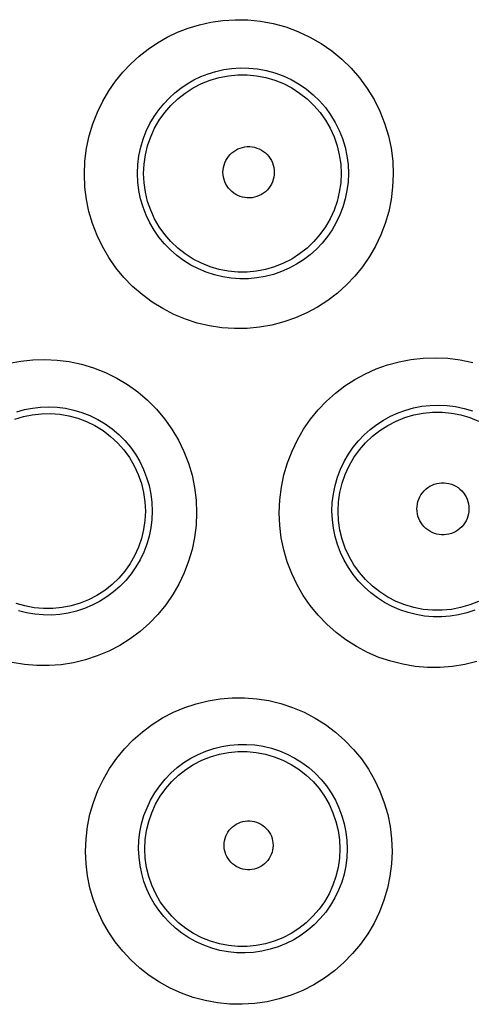
# Model space of a CAD drawing. Units: millimetres. Extents: x 47 to 253, y 91 to 165.
# Drawn here: x 128 to 129, y 111 to 115 of the extents above; entities that cross this region are included whole.
import ezdxf

# ---------------------------------------------------------------- set-up
doc = ezdxf.new("R2010")
doc.units = ezdxf.units.MM
doc.header["$LTSCALE"] = 16.335
doc.layers.add('DRAFT', color=7, linetype='CONTINUOUS')
doc.layers.add('RACCORDO', color=7, linetype='CONTINUOUS')

msp = doc.modelspace()

# ---------------------------------------------------------------- linework, layer by layer
at = {"layer": 'DRAFT', "color": 7, "linetype": 'CONTINUOUS'}
for points in [[(127.5794, 113.5208), (127.6145, 113.5317), (127.6509, 113.5393), (127.6882, 113.5435), (127.7261, 113.5442), (127.7639, 113.5414), (127.8011, 113.535), (127.8376, 113.5251), (127.8734, 113.5116), (127.9082, 113.4946), (127.9415, 113.474), (127.9726, 113.4503), (128.0011, 113.4238), (128.0268, 113.3948), (128.0497, 113.3633), (128.0695, 113.3296), (128.086, 113.294), (128.0988, 113.2572), (128.1079, 113.2196), (128.1134, 113.1815), (128.1151, 113.1433)], [(128.1151, 113.1433), (128.1132, 113.1053), (128.1078, 113.0678), (128.0988, 113.031), (128.0865, 112.9953), (128.0709, 112.961), (128.0521, 112.9283), (128.0303, 112.8975), (128.0056, 112.8689), (127.9783, 112.8426), (127.9483, 112.8188), (127.9161, 112.7979), (127.8821, 112.7803), (127.8469, 112.7661), (127.8107, 112.7553), (127.7734, 112.7479), (127.7351, 112.7441), (127.6965, 112.744), (127.6582, 112.7476), (127.6209, 112.7548), (127.5845, 112.7654)]]:
    msp.add_lwpolyline(points, dxfattribs=at)
at = {"layer": 'RACCORDO', "color": 253, "linetype": 'CONTINUOUS'}
for points in [[(127.8647, 114.5257), (127.8673, 114.58), (127.8739, 114.6326), (127.8845, 114.6834), (127.8994, 114.733), (127.9183, 114.7809), (127.9402, 114.8262), (127.965, 114.8686), (127.9929, 114.9084), (128.023, 114.9454), (128.0553, 114.9795), (128.0899, 115.0109), (128.1264, 115.0394), (128.1648, 115.0652), (128.205, 115.0882), (128.2471, 115.1082), (128.2911, 115.1253), (128.3368, 115.1393), (128.3842, 115.1498), (128.4333, 115.1567), (128.4841, 115.16), (128.5354, 115.1591), (128.5874, 115.1537), (128.64, 115.1441), (128.6914, 115.1301), (128.7414, 115.1118), (128.7901, 115.089), (128.8365, 115.0626), (128.8803, 115.0323), (128.9217, 114.9982), (128.9598, 114.9611), (128.9945, 114.9209), (129.026, 114.8776), (129.0537, 114.8322), (129.0773, 114.7846), (129.097, 114.7349), (129.1124, 114.6841), (129.1234, 114.6324), (129.1301, 114.5795), (129.1324, 114.5257)], [(128.0828, 114.529), (128.0843, 114.5655), (128.0888, 114.6014), (128.0962, 114.6364), (128.1063, 114.6703), (128.119, 114.7029), (128.134, 114.7338), (128.151, 114.7627), (128.1698, 114.7898), (128.1904, 114.8151), (128.2125, 114.8384), (128.2359, 114.8598), (128.2608, 114.8793), (128.287, 114.897), (128.3143, 114.9126), (128.3431, 114.9264), (128.3731, 114.9381), (128.4042, 114.9477), (128.4366, 114.955), (128.4702, 114.9599), (128.5047, 114.9621), (128.5398, 114.9616), (128.5755, 114.9581), (128.6113, 114.9516), (128.6465, 114.942), (128.6808, 114.9295), (128.714, 114.9141), (128.7457, 114.896), (128.7758, 114.8753), (128.804, 114.8521), (128.8301, 114.8267), (128.854, 114.7992), (128.8755, 114.7698), (128.8945, 114.7386), (128.9107, 114.706), (128.9241, 114.6722), (128.9347, 114.6373), (128.9423, 114.6016), (128.9469, 114.5654), (128.9483, 114.529)], [(128.108, 114.529), (128.1098, 114.5675), (128.1153, 114.6056), (128.1244, 114.6431), (128.137, 114.6796), (128.153, 114.7147), (128.1723, 114.7481), (128.1947, 114.7795), (128.2199, 114.8086), (128.2478, 114.8352), (128.2781, 114.8591), (128.3106, 114.8799), (128.3449, 114.8976), (128.3807, 114.912), (128.4177, 114.9228), (128.4556, 114.9301), (128.4939, 114.9338), (128.5325, 114.9338), (128.5709, 114.9301), (128.6088, 114.9228), (128.6458, 114.9119), (128.6816, 114.8976), (128.7159, 114.8799), (128.7483, 114.8591), (128.7786, 114.8352), (128.8065, 114.8086), (128.8318, 114.7795), (128.8541, 114.748), (128.8734, 114.7146), (128.8894, 114.6796), (128.902, 114.6431), (128.9111, 114.6056), (128.9166, 114.5675), (128.9184, 114.529)], [(128.4336, 114.5339), (128.4341, 114.544), (128.4355, 114.5539), (128.4378, 114.5635), (128.4411, 114.5729), (128.4452, 114.5821), (128.4502, 114.5907), (128.4559, 114.5988), (128.4625, 114.6064), (128.4697, 114.6133), (128.4775, 114.6195), (128.486, 114.625), (128.4948, 114.6296), (128.5041, 114.6333), (128.5137, 114.6362), (128.5235, 114.6381), (128.5335, 114.6391), (128.5436, 114.6391), (128.5535, 114.6382), (128.5634, 114.6364), (128.5731, 114.6335), (128.5824, 114.6299), (128.5913, 114.6253), (128.5998, 114.6198), (128.6077, 114.6137), (128.6149, 114.6068), (128.6216, 114.5991), (128.6274, 114.591), (128.6324, 114.5823), (128.6366, 114.5731), (128.6399, 114.5637), (128.6422, 114.554), (128.6437, 114.5441), (128.6442, 114.5339)], [(129.1324, 114.5257), (129.13, 114.4736), (129.1237, 114.4227), (129.1136, 114.373), (129.0994, 114.3243), (129.0812, 114.2768), (129.0596, 114.2313), (129.0346, 114.188), (129.0062, 114.1467), (128.9749, 114.108), (128.9405, 114.0718), (128.9033, 114.0383), (128.8636, 114.0079), (128.8215, 113.9808), (128.7771, 113.9567), (128.731, 113.9364), (128.6832, 113.9198), (128.6337, 113.9068), (128.5835, 113.898), (128.5325, 113.8932), (128.4807, 113.8925), (128.4295, 113.896), (128.3787, 113.9037), (128.3283, 113.9156), (128.2794, 113.9313), (128.2321, 113.951), (128.1863, 113.9745), (128.1428, 114.0015), (128.1016, 114.032), (128.0627, 114.0659), (128.027, 114.1026), (127.9943, 114.1422), (127.9647, 114.1846), (127.9387, 114.2289), (127.9166, 114.2752), (127.8981, 114.3233), (127.8836, 114.3725), (127.8733, 114.4225), (127.867, 114.4735), (127.8647, 114.5257)], [(128.9483, 114.529), (128.9469, 114.4937), (128.9425, 114.4588), (128.9354, 114.4246), (128.9256, 114.3912), (128.9133, 114.3588), (128.8984, 114.3277), (128.8812, 114.298), (128.8619, 114.2699), (128.8403, 114.2435), (128.8168, 114.2188), (128.7914, 114.196), (128.7642, 114.1753), (128.7353, 114.1567), (128.7051, 114.1404), (128.6735, 114.1266), (128.6407, 114.1152), (128.607, 114.1065), (128.5727, 114.1005), (128.5378, 114.0973), (128.5026, 114.0969), (128.4675, 114.0994), (128.4328, 114.1047), (128.3986, 114.1128), (128.3652, 114.1237), (128.3329, 114.1372), (128.3018, 114.1532), (128.2721, 114.1717), (128.244, 114.1925), (128.2176, 114.2156), (128.1932, 114.2407), (128.1709, 114.2677), (128.1509, 114.2965), (128.1332, 114.3268), (128.1181, 114.3584), (128.1055, 114.391), (128.0957, 114.4246), (128.0886, 114.459), (128.0843, 114.4938), (128.0828, 114.529)], [(128.9184, 114.529), (128.9166, 114.4905), (128.9111, 114.4523), (128.902, 114.4148), (128.8894, 114.3784), (128.8733, 114.3433), (128.8541, 114.3099), (128.8317, 114.2785), (128.8064, 114.2494), (128.7785, 114.2228), (128.7482, 114.199), (128.7158, 114.1781), (128.6815, 114.1605), (128.6457, 114.1461), (128.6087, 114.1353), (128.5709, 114.128), (128.5325, 114.1243), (128.4939, 114.1243), (128.4555, 114.128), (128.4177, 114.1353), (128.3807, 114.1461), (128.3449, 114.1605), (128.3106, 114.1781), (128.2782, 114.199), (128.2479, 114.2228), (128.22, 114.2494), (128.1947, 114.2786), (128.1723, 114.31), (128.1531, 114.3433), (128.137, 114.3784), (128.1244, 114.4148), (128.1153, 114.4523), (128.1098, 114.4904), (128.108, 114.529)], [(128.6442, 114.5339), (128.6436, 114.5237), (128.6422, 114.5138), (128.6398, 114.5042), (128.6365, 114.4947), (128.6323, 114.4856), (128.6273, 114.4769), (128.6215, 114.4688), (128.6148, 114.4612), (128.6076, 114.4543), (128.5997, 114.4481), (128.5912, 114.4427), (128.5823, 114.4381), (128.573, 114.4345), (128.5633, 114.4317), (128.5535, 114.4298), (128.5435, 114.4289), (128.5335, 114.4289), (128.5235, 114.4299), (128.5138, 114.4318), (128.5041, 114.4347), (128.4949, 114.4384), (128.486, 114.443), (128.4776, 114.4485), (128.4698, 114.4546), (128.4626, 114.4615), (128.456, 114.4691), (128.4502, 114.4772), (128.4453, 114.4858), (128.4411, 114.495), (128.4378, 114.5044), (128.4355, 114.514), (128.4341, 114.5238), (128.4336, 114.5339)], [(127.5561, 113.7502), (127.6039, 113.7593), (127.6528, 113.7646), (127.7027, 113.7662), (127.7527, 113.7638), (127.803, 113.7572), (127.8535, 113.7464), (127.9028, 113.7316), (127.9509, 113.7126), (127.9978, 113.6895), (128.0424, 113.6628), (128.0845, 113.6326), (128.1241, 113.5987), (128.1607, 113.5621), (128.1939, 113.5225), (128.224, 113.4801), (128.2504, 113.4356), (128.273, 113.3891), (128.2918, 113.3406), (128.3065, 113.291), (128.3169, 113.2406), (128.3232, 113.1892), (128.3254, 113.1367)], [(128.6645, 113.1367), (128.6668, 113.19), (128.6732, 113.2419), (128.6836, 113.2925), (128.6983, 113.3421), (128.717, 113.3904), (128.739, 113.4364), (128.7644, 113.4799), (128.7932, 113.5212), (128.8246, 113.5596), (128.8586, 113.5952), (128.8953, 113.6279), (128.9341, 113.6575), (128.9749, 113.684), (129.0179, 113.7074), (129.0624, 113.7273), (129.1085, 113.7439), (129.1562, 113.757), (129.2049, 113.7663), (129.2548, 113.7717), (129.3057, 113.7734), (129.3567, 113.7709), (129.4077, 113.7641), (129.4589, 113.7531)], [(127.5871, 113.5518), (127.6188, 113.5605), (127.6514, 113.5667), (127.6847, 113.5705), (127.7185, 113.5716), (127.7526, 113.57), (127.787, 113.5656), (127.8212, 113.5584), (127.8549, 113.5483), (127.8878, 113.5355), (127.9196, 113.5199), (127.9501, 113.5017), (127.9788, 113.4811), (128.0058, 113.4581), (128.0307, 113.4331), (128.0535, 113.4061), (128.074, 113.3773), (128.092, 113.347), (128.1074, 113.3152), (128.1202, 113.2823), (128.1302, 113.2484), (128.1374, 113.2138), (128.1417, 113.1787), (128.143, 113.1433)], [(128.8809, 113.1433), (128.8823, 113.1792), (128.8866, 113.2147), (128.8938, 113.2496), (128.9038, 113.2835), (128.9164, 113.3164), (128.9315, 113.3478), (128.9488, 113.3777), (128.9683, 113.4058), (128.9898, 113.4321), (129.0131, 113.4564), (129.038, 113.4787), (129.0645, 113.4991), (129.0924, 113.5172), (129.1216, 113.5332), (129.152, 113.5469), (129.1836, 113.5583), (129.2161, 113.5673), (129.2495, 113.5738), (129.2837, 113.5776), (129.3183, 113.5788), (129.3533, 113.5771), (129.3883, 113.5726), (129.4232, 113.5652), (129.4574, 113.5549)], [(128.9063, 113.1433), (128.9082, 113.182), (128.9137, 113.2203), (128.9228, 113.258), (128.9354, 113.2946), (128.9515, 113.3298), (128.9709, 113.3633), (128.9933, 113.3949), (129.0187, 113.4242), (129.0467, 113.4509), (129.0771, 113.4748), (129.1097, 113.4958), (129.1441, 113.5135), (129.1801, 113.5279), (129.2173, 113.5389), (129.2553, 113.5462), (129.2938, 113.5499), (129.3326, 113.5499), (129.3711, 113.5462), (129.4092, 113.5388), (129.4463, 113.5279), (129.4823, 113.5135)], [(129.2294, 113.1532), (129.2299, 113.1635), (129.2313, 113.1735), (129.2337, 113.1833), (129.237, 113.1929), (129.2412, 113.2022), (129.2462, 113.2109), (129.2521, 113.2192), (129.2587, 113.2269), (129.266, 113.234), (129.274, 113.2402), (129.2826, 113.2458), (129.2916, 113.2505), (129.301, 113.2543), (129.3108, 113.2572), (129.3208, 113.2591), (129.3309, 113.2601), (129.3411, 113.2602), (129.3512, 113.2592), (129.3612, 113.2573), (129.3711, 113.2545), (129.3805, 113.2507), (129.3896, 113.2461), (129.3982, 113.2405), (129.4062, 113.2343), (129.4136, 113.2272), (129.4203, 113.2195), (129.4262, 113.2112), (129.4313, 113.2024), (129.4356, 113.1931), (129.4389, 113.1835), (129.4413, 113.1737), (129.4427, 113.1636), (129.4432, 113.1532)], [(129.4432, 113.1532), (129.4426, 113.1429), (129.4412, 113.1329), (129.4388, 113.1231), (129.4354, 113.1135), (129.4311, 113.1042), (129.426, 113.0954), (129.4201, 113.0872), (129.4134, 113.0794), (129.406, 113.0725), (129.398, 113.0662), (129.3894, 113.0607), (129.3804, 113.0561), (129.3709, 113.0524), (129.3611, 113.0495), (129.3512, 113.0476), (129.3411, 113.0467), (129.3309, 113.0467), (129.3208, 113.0477), (129.3109, 113.0497), (129.3011, 113.0526), (129.2917, 113.0563), (129.2827, 113.061), (129.2741, 113.0665), (129.2662, 113.0728), (129.2589, 113.0798), (129.2522, 113.0875), (129.2464, 113.0957), (129.2413, 113.1044), (129.2371, 113.1137), (129.2338, 113.1233), (129.2314, 113.133), (129.2299, 113.143), (129.2294, 113.1532)], [(128.3254, 113.1367), (128.3232, 113.0857), (128.317, 113.0356), (128.3069, 112.9864), (128.2927, 112.9379), (128.2746, 112.8904), (128.2529, 112.8448), (128.2276, 112.8011), (128.1986, 112.7593), (128.1665, 112.7201), (128.1314, 112.6837), (128.0932, 112.6501), (128.0527, 112.6197), (128.0098, 112.5928), (127.9645, 112.5692), (127.9178, 112.5495), (127.8697, 112.5336), (127.8201, 112.5216), (127.7701, 112.5137), (127.7197, 112.5099), (127.669, 112.5101), (127.6187, 112.5143), (127.569, 112.5227)], [(128.143, 113.1433), (128.1416, 113.1089), (128.1373, 113.0747), (128.1303, 113.0409), (128.1206, 113.0078), (128.1083, 112.9756), (128.0934, 112.9445), (128.0761, 112.9147), (128.0563, 112.8864), (128.0344, 112.8598), (128.0104, 112.835), (127.9845, 112.8122), (127.9568, 112.7916), (127.9275, 112.7733), (127.8968, 112.7574), (127.8649, 112.744), (127.8321, 112.7333), (127.7985, 112.7253), (127.7644, 112.72), (127.7301, 112.7174), (127.6957, 112.7177), (127.6615, 112.7206), (127.6277, 112.7264), (127.5944, 112.7348)], [(129.4758, 112.5271), (129.4258, 112.5149), (129.3753, 112.5067), (129.3244, 112.5028), (129.273, 112.5028), (129.2221, 112.507), (129.1718, 112.5154), (129.1219, 112.5277), (129.0736, 112.5439), (129.0267, 112.564), (128.9814, 112.5879), (128.9384, 112.6152), (128.8977, 112.6459), (128.8594, 112.6799), (128.8242, 112.7166), (128.792, 112.756), (128.763, 112.7981), (128.7375, 112.8421), (128.7157, 112.8881), (128.6975, 112.936), (128.6832, 112.9848), (128.673, 113.0344), (128.6668, 113.085), (128.6645, 113.1367)], [(129.4678, 112.7377), (129.4346, 112.7267), (129.4006, 112.7185), (129.366, 112.713), (129.3311, 112.7103), (129.2962, 112.7105), (129.2613, 112.7134), (129.2269, 112.7191), (129.193, 112.7276), (129.16, 112.7388), (129.1279, 112.7525), (129.0971, 112.7688), (129.0677, 112.7875), (129.0399, 112.8085), (129.0139, 112.8316), (128.9898, 112.8567), (128.9679, 112.8837), (128.9481, 112.9123), (128.9308, 112.9424), (128.9158, 112.9738), (128.9035, 113.0063), (128.8937, 113.0397), (128.8867, 113.0738), (128.8824, 113.1084), (128.8809, 113.1433)], [(129.4821, 112.7734), (129.4462, 112.759), (129.409, 112.7481), (129.371, 112.7408), (129.3325, 112.7371), (129.2938, 112.7371), (129.2552, 112.7408), (129.2172, 112.7482), (129.1801, 112.7591), (129.1442, 112.7734), (129.1098, 112.7912), (129.0772, 112.8121), (129.0468, 112.836), (129.0188, 112.8627), (128.9934, 112.892), (128.971, 112.9235), (128.9516, 112.957), (128.9355, 112.9922), (128.9229, 113.0288), (128.9137, 113.0664), (128.9082, 113.1047), (128.9063, 113.1433)], [(127.8695, 111.7478), (127.8716, 111.7995), (127.8776, 111.8502), (127.8878, 111.8999), (127.9021, 111.9491), (127.9205, 111.9974), (127.9426, 112.0437), (127.9683, 112.0878), (127.9976, 112.1299), (128.0299, 112.1691), (128.0651, 112.2054), (128.1033, 112.2388), (128.1436, 112.2689), (128.186, 112.2954), (128.2306, 112.3186), (128.2765, 112.3381), (128.3238, 112.3539), (128.3725, 112.3658), (128.4218, 112.3739), (128.4716, 112.378), (128.522, 112.3782), (128.5721, 112.3743), (128.6218, 112.3664), (128.6713, 112.3544), (128.7194, 112.3386), (128.7662, 112.3188), (128.8117, 112.295), (128.8549, 112.2679), (128.8957, 112.2373), (128.9342, 112.2032), (128.9695, 112.1665), (129.0016, 112.1271), (129.0306, 112.0849), (129.056, 112.041), (129.0776, 111.9952), (129.0956, 111.9475), (129.1096, 111.8989), (129.1195, 111.8495), (129.1256, 111.7991), (129.1276, 111.7478)], [(128.0875, 111.7577), (128.0888, 111.7923), (128.0929, 111.8268), (128.0998, 111.8609), (128.1094, 111.8945), (128.1218, 111.9271), (128.1368, 111.9586), (128.1542, 111.9887), (128.174, 112.0173), (128.196, 112.044), (128.2199, 112.0688), (128.2457, 112.0915), (128.2731, 112.112), (128.302, 112.1302), (128.3322, 112.146), (128.3635, 112.1594), (128.3958, 112.1702), (128.4287, 112.1784), (128.4623, 112.184), (128.4963, 112.1868), (128.5305, 112.187), (128.5647, 112.1844), (128.5987, 112.1791), (128.6323, 112.171), (128.6652, 112.1603), (128.6972, 112.1468), (128.7281, 112.1308), (128.7576, 112.1122), (128.7856, 112.0914), (128.8117, 112.0683), (128.8359, 112.0432), (128.8578, 112.0162), (128.8775, 111.9876), (128.8948, 111.9576), (128.9096, 111.9263), (128.9218, 111.8939), (128.9314, 111.8607), (128.9382, 111.8267), (128.9423, 111.7923), (128.9435, 111.7577)], [(128.1128, 111.7577), (128.1146, 111.7957), (128.12, 111.8335), (128.129, 111.8705), (128.1414, 111.9066), (128.1572, 111.9412), (128.1763, 111.9743), (128.1984, 112.0053), (128.2233, 112.0341), (128.2509, 112.0605), (128.2809, 112.084), (128.3129, 112.1047), (128.3468, 112.1221), (128.3822, 112.1363), (128.4188, 112.147), (128.4562, 112.1542), (128.4942, 112.1579), (128.5323, 112.1579), (128.5703, 112.1542), (128.6077, 112.147), (128.6443, 112.1363), (128.6796, 112.1221), (128.7135, 112.1046), (128.7456, 112.084), (128.7755, 112.0604), (128.8031, 112.0341), (128.828, 112.0053), (128.8501, 111.9742), (128.8692, 111.9412), (128.885, 111.9065), (128.8974, 111.8705), (128.9064, 111.8335), (128.9118, 111.7957), (128.9136, 111.7577)], [(128.4383, 111.7725), (128.4388, 111.7822), (128.4401, 111.7916), (128.4423, 111.8008), (128.4454, 111.8098), (128.4493, 111.8185), (128.4541, 111.8268), (128.4596, 111.8345), (128.4658, 111.8418), (128.4727, 111.8484), (128.4802, 111.8544), (128.4882, 111.8596), (128.4967, 111.864), (128.5056, 111.8676), (128.5148, 111.8703), (128.5242, 111.8722), (128.5337, 111.8731), (128.5433, 111.8731), (128.5528, 111.8723), (128.5622, 111.8705), (128.5715, 111.8678), (128.5804, 111.8642), (128.5889, 111.8599), (128.597, 111.8547), (128.6045, 111.8488), (128.6115, 111.8422), (128.6178, 111.8349), (128.6233, 111.8271), (128.6281, 111.8188), (128.6321, 111.81), (128.6352, 111.801), (128.6375, 111.7917), (128.6388, 111.7823), (128.6393, 111.7725)], [(129.1276, 111.7478), (129.1253, 111.6965), (129.119, 111.6461), (129.1087, 111.5966), (129.0943, 111.5477), (129.0759, 111.4998), (129.0538, 111.4537), (129.0279, 111.4097), (128.9984, 111.3676), (128.9658, 111.3283), (128.9301, 111.2917), (128.8913, 111.258), (128.8501, 111.2277), (128.8065, 111.2009), (128.7607, 111.1775), (128.7134, 111.1581), (128.6646, 111.1426), (128.6145, 111.1311), (128.564, 111.1237), (128.513, 111.1205), (128.4616, 111.1214), (128.4108, 111.1264), (128.3607, 111.1356), (128.3112, 111.1489), (128.2634, 111.1659), (128.2174, 111.1867), (128.1731, 111.2111), (128.1313, 111.2387), (128.0921, 111.2693), (128.0555, 111.3028), (128.022, 111.3388), (127.9914, 111.3772), (127.9639, 111.4179), (127.9398, 111.4605), (127.919, 111.505), (127.9015, 111.5513), (127.8878, 111.5988), (127.878, 111.6473), (127.8719, 111.697), (127.8695, 111.7478)], [(128.9435, 111.7577), (128.942, 111.7231), (128.9377, 111.6887), (128.9305, 111.6547), (128.9207, 111.6213), (128.9081, 111.5888), (128.8929, 111.5574), (128.8752, 111.5274), (128.8552, 111.4989), (128.8328, 111.4721), (128.8084, 111.4472), (128.782, 111.4244), (128.7539, 111.4038), (128.7241, 111.3856), (128.693, 111.3699), (128.6607, 111.3567), (128.6275, 111.3462), (128.5936, 111.3385), (128.5591, 111.3335), (128.5244, 111.3314), (128.4896, 111.3321), (128.455, 111.3356), (128.4209, 111.3419), (128.3874, 111.3509), (128.3549, 111.3626), (128.3236, 111.3768), (128.2937, 111.3933), (128.2653, 111.4121), (128.2387, 111.4329), (128.2139, 111.4556), (128.1911, 111.4801), (128.1704, 111.5062), (128.1518, 111.5338), (128.1354, 111.5627), (128.1212, 111.5929), (128.1094, 111.6242), (128.1001, 111.6566), (128.0932, 111.6897), (128.089, 111.7235), (128.0875, 111.7577)], [(128.9136, 111.7577), (128.9117, 111.7196), (128.9063, 111.6819), (128.8973, 111.6449), (128.8848, 111.609), (128.869, 111.5743), (128.8499, 111.5413), (128.8278, 111.5103), (128.8029, 111.4815), (128.7753, 111.4553), (128.7453, 111.4317), (128.7133, 111.4111), (128.6794, 111.3937), (128.644, 111.3795), (128.6075, 111.3688), (128.5701, 111.3616), (128.5322, 111.358), (128.4941, 111.358), (128.4562, 111.3616), (128.4188, 111.3688), (128.3822, 111.3796), (128.3469, 111.3937), (128.313, 111.4112), (128.281, 111.4318), (128.251, 111.4553), (128.2235, 111.4816), (128.1985, 111.5103), (128.1764, 111.5414), (128.1574, 111.5743), (128.1415, 111.609), (128.1291, 111.6449), (128.1201, 111.6819), (128.1146, 111.7196), (128.1128, 111.7577)], [(128.6393, 111.7725), (128.6388, 111.7628), (128.6374, 111.7534), (128.6351, 111.7442), (128.6319, 111.7352), (128.6279, 111.7264), (128.6231, 111.7182), (128.6175, 111.7104), (128.6112, 111.7032), (128.6043, 111.6966), (128.5967, 111.6908), (128.5886, 111.6856), (128.5802, 111.6813), (128.5713, 111.6778), (128.5621, 111.6751), (128.5527, 111.6733), (128.5432, 111.6725), (128.5336, 111.6725), (128.5242, 111.6734), (128.5149, 111.6753), (128.5057, 111.678), (128.4968, 111.6815), (128.4884, 111.6859), (128.4804, 111.6911), (128.4729, 111.697), (128.4661, 111.7035), (128.4598, 111.7108), (128.4543, 111.7185), (128.4495, 111.7267), (128.4456, 111.7354), (128.4424, 111.7444), (128.4402, 111.7535), (128.4388, 111.7629), (128.4383, 111.7725)]]:
    msp.add_lwpolyline(points, dxfattribs=at)

doc.saveas('drawing.dxf')
